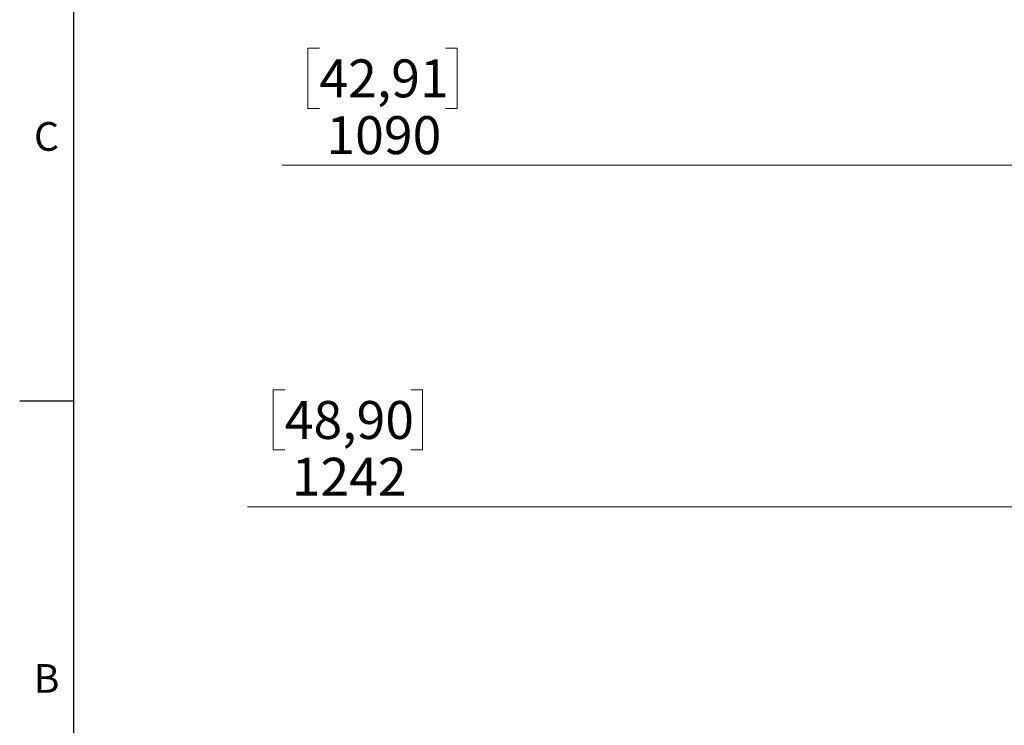
# Paper-space layout 'Overview' of a CAD drawing. Units: millimetres. Extents: x 3 to 417, y 3 to 294.
# Drawn here: x 4 to 94, y 69 to 134 of the extents above; entities that cross this region are included whole.
import ezdxf

# ---------------------------------------------------------------- set-up
doc = ezdxf.new("R2010")
doc.units = ezdxf.units.MM
doc.styles.add('SLDTEXTSTYLE1', font='TXT', dxfattribs={"width": 0.75})
doc.dimstyles.new('SLDDIMSTYLE0', dxfattribs={"dimtxt": 3.5, "dimasz": 3.302, "dimexe": 0, "dimexo": 0.0625, "dimgap": 0.875, "dimtad": 1, "dimlfac": 5, "dimrnd": 1e-09, "dimzin": 12, "dimdsep": 46, "dimtxsty": 'SLDTEXTSTYLE1', "dimsah": 1, "dimcen": 0.09, "dimadec": 0, "dimazin": 3, "dimtfac": 1, "dimtofl": 0, "dimtmove": 0, "dimatfit": 3, "dimfxl": 0, "dimfrac": 2, "dimtolj": 1, "dimtzin": 12, "dimarcsym": 0})

# ---------------------------------------------------------------- blocks, each defined once
blk = doc.blocks.new('_D_6')
at = {"color": 7, "linetype": 'Continuous', "lineweight": 18}
for p, q in [((31.155, 131.063), (30.088, 131.063)), ((30.088, 131.063), (30.088, 125.507)), ((42.792, 131.063), (43.859, 131.063)), ((43.859, 131.063), (43.859, 125.507)), ((30.088, 125.507), (31.155, 125.507)), ((43.859, 125.507), (42.792, 125.507)), ((120.79, 115.845), (120.79, 121.27)), ((338.79, 115.845), (338.79, 121.27)), ((120.79, 120.27), (27.729, 120.27)), ((120.79, 120.27), (338.79, 120.27))]:
    blk.add_line(p, q, dxfattribs=at)
for points in [[(120.79, 120.27), (124.092, 119.762), (124.092, 120.778)], [(338.79, 120.27), (335.488, 120.778), (335.488, 119.762)]]:
    blk.add_solid(points, dxfattribs=at)
at = {"color": 7, "linetype": 'Continuous', "lineweight": 18, "char_height": 3.5, "attachment_point": 1, "style": 'SLDTEXTSTYLE1'}
for s, insert in [('42,91', (31.155, 130.018)), ('1090', (31.801, 124.782))]:
    blk.add_mtext(s, dxfattribs=dict(at, insert=insert))
blk = doc.blocks.new('_D_7')
at = {"color": 7, "linetype": 'Continuous', "lineweight": 18}
for p, q in [((27.955, 99.552), (26.888, 99.552)), ((26.888, 99.552), (26.888, 93.995)), ((39.592, 99.552), (40.659, 99.552)), ((40.659, 99.552), (40.659, 93.995)), ((26.888, 93.995), (27.955, 93.995)), ((40.659, 93.995), (39.592, 93.995)), ((105.59, 84.395), (105.59, 89.759)), ((353.99, 84.395), (353.99, 89.759)), ((105.59, 88.759), (24.529, 88.759)), ((105.59, 88.759), (353.99, 88.759))]:
    blk.add_line(p, q, dxfattribs=at)
for points in [[(105.59, 88.759), (108.892, 88.251), (108.892, 89.267)], [(353.99, 88.759), (350.688, 89.267), (350.688, 88.251)]]:
    blk.add_solid(points, dxfattribs=at)
at = {"color": 7, "linetype": 'Continuous', "lineweight": 18, "char_height": 3.5, "attachment_point": 1, "style": 'SLDTEXTSTYLE1'}
for s, insert in [('48,90', (27.955, 98.507)), ('1242', (28.601, 93.27))]:
    blk.add_mtext(s, dxfattribs=dict(at, insert=insert))

psp = doc.layouts.new('Overview')

# ---------------------------------------------------------------- linework, layer by layer
at = {"color": 7, "linetype": 'Continuous', "lineweight": 25}
for p, q in [((8.5, 8.5), (8.5, 288.5)), ((8.5, 98.5), (3.5, 98.5))]:
    psp.add_line(p, q, dxfattribs=at)

# ---------------------------------------------------------------- texts
at = {"color": 7, "linetype": 'Continuous', "lineweight": 0, "char_height": 2.6458, "attachment_point": 2, "style": 'SLDTEXTSTYLE1'}
for s, insert in [('C', (5.9724, 124.2368)), ('B', (5.9804, 74.2368))]:
    psp.add_mtext(s, dxfattribs=dict(at, insert=insert))

# ---------------------------------------------------------------- dimensions: what is measured, and where the dimension line sits
at = {"color": 7, "linetype": 'Continuous', "lineweight": 18}
for base, p1, p2, picture, middle in [((338.7901, 120.27), (120.7901, 114.8451), (338.7901, 114.8451), '_D_6', (36.9735, 120.27)), ((353.9901, 88.7587), (105.5901, 83.3954), (353.9901, 83.3954), '_D_7', (33.7735, 88.7587))]:
    dim = psp.add_linear_dim(base=base, p1=p1, p2=p2, dimstyle='SLDDIMSTYLE0', dxfattribs=at)
    dim.commit()
    dim.dimension.update_dxf_attribs({"geometry": picture, "text_midpoint": middle, "dimtype": 160})

doc.saveas('drawing.dxf')
